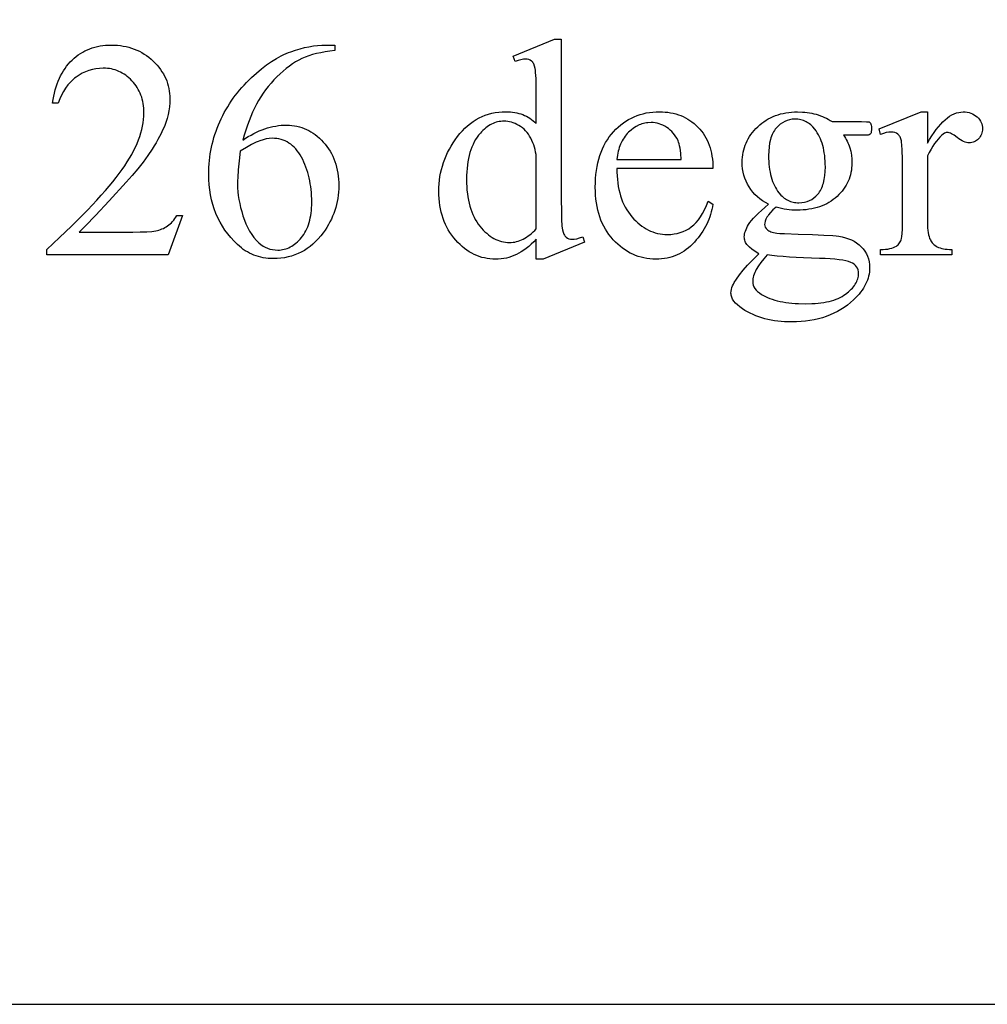
# Model space of a CAD drawing. Extents: x 2 to 220, y 0 to 66.
# Drawn here: x 212 to 215, y 19 to 22 of the extents above; entities that cross this region are included whole.
import ezdxf

# ---------------------------------------------------------------- set-up
doc = ezdxf.new("R2010")
doc.units = 0
doc.layers.get('0').update_dxf_attribs({"linetype": 'CONTINUOUS'})

msp = doc.modelspace()

# ---------------------------------------------------------------- linework, layer by layer
for points in [[(195.4444, 18.583), (219.2294, 18.583), (219.2294, 26.083), (195.4444, 26.083)], [(213.6688, 21.5164), (213.6591, 21.5066), (213.6494, 21.4975), (213.6398, 21.4891), (213.6302, 21.4814), (213.6207, 21.4745), (213.6113, 21.4683), (213.6019, 21.4627), (213.5926, 21.458), (213.5832, 21.4538), (213.5736, 21.4502), (213.5638, 21.4471), (213.5539, 21.4446), (213.5438, 21.4427), (213.5335, 21.4413), (213.523, 21.4405), (213.5123, 21.4402), (213.5015, 21.4405), (213.4908, 21.4414), (213.4804, 21.4428), (213.4701, 21.4448), (213.4599, 21.4473), (213.45, 21.4505), (213.4402, 21.4542), (213.4306, 21.4585), (213.4212, 21.4633), (213.4119, 21.4687), (213.4028, 21.4747), (213.3939, 21.4813), (213.3851, 21.4884), (213.3766, 21.4961), (213.3682, 21.5044), (213.3599, 21.5132), (213.352, 21.5225), (213.3447, 21.5321), (213.3378, 21.542), (213.3314, 21.5523), (213.3256, 21.5629), (213.3202, 21.5738), (213.3154, 21.585), (213.3111, 21.5966), (213.3073, 21.6085), (213.3039, 21.6207), (213.3011, 21.6332), (213.2989, 21.6461), (213.2971, 21.6593), (213.2958, 21.6728), (213.295, 21.6866), (213.2948, 21.7008), (213.2951, 21.715), (213.2959, 21.7291), (213.2973, 21.7431), (213.2993, 21.7569), (213.3018, 21.7705), (213.3049, 21.784), (213.3086, 21.7973), (213.3128, 21.8105), (213.3176, 21.8235), (213.323, 21.8364), (213.3289, 21.8491), (213.3354, 21.8617), (213.3424, 21.8741), (213.35, 21.8864), (213.3582, 21.8985), (213.3669, 21.9105), (213.3761, 21.922), (213.3856, 21.9327), (213.3954, 21.9428), (213.4055, 21.9521), (213.416, 21.9606), (213.4268, 21.9684), (213.4379, 21.9755), (213.4494, 21.9818), (213.4611, 21.9874), (213.4732, 21.9922), (213.4856, 21.9963), (213.4983, 21.9996), (213.5114, 22.0022), (213.5247, 22.0041), (213.5384, 22.0052), (213.5524, 22.0056), (213.5611, 22.0054), (213.5697, 22.0049), (213.578, 22.004), (213.5861, 22.0028), (213.594, 22.0012), (213.6018, 21.9993), (213.6094, 21.997), (213.6167, 21.9944), (213.6239, 21.9914), (213.6309, 21.9881), (213.6377, 21.9844), (213.6443, 21.9804), (213.6507, 21.976), (213.6569, 21.9713), (213.6629, 21.9662), (213.6688, 21.9608), (213.6688, 22.0591), (213.6685, 22.1003), (213.6677, 22.1328), (213.6663, 22.1565), (213.6654, 22.165), (213.6644, 22.1713), (213.6619, 22.181), (213.6588, 22.1889), (213.657, 22.1923), (213.6551, 22.1952), (213.653, 22.1977), (213.6507, 22.1998), (213.6458, 22.2031), (213.6403, 22.2055), (213.6342, 22.2069), (213.6275, 22.2074), (213.6193, 22.2068), (213.6099, 22.2051), (213.5992, 22.2021), (213.5873, 22.1981), (213.5798, 22.2184), (213.7386, 22.2836), (213.7647, 22.2836), (213.7647, 21.6676), (213.765, 21.6254), (213.7658, 21.5922), (213.7672, 21.5682), (213.7681, 21.5596), (213.7691, 21.5533), (213.7716, 21.5438), (213.7748, 21.5358), (213.7766, 21.5324), (213.7786, 21.5294), (213.7807, 21.5268), (213.7831, 21.5245), (213.7881, 21.521), (213.7935, 21.5184), (213.7993, 21.5169), (213.8055, 21.5164), (213.814, 21.517), (213.8238, 21.5189), (213.8349, 21.522), (213.8473, 21.5263), (213.8537, 21.5059), (213.6955, 21.4402), (213.6688, 21.4402)], [(212.3124, 21.6083), (212.2572, 21.4565), (211.7919, 21.4565), (211.7919, 21.478), (211.8413, 21.5238), (211.8869, 21.5674), (211.9287, 21.6088), (211.9482, 21.6288), (211.9668, 21.6481), (211.9844, 21.667), (212.001, 21.6853), (212.0167, 21.7031), (212.0315, 21.7203), (212.0452, 21.737), (212.0581, 21.7532), (212.07, 21.7689), (212.0809, 21.784), (212.0911, 21.7987), (212.1006, 21.8133), (212.1094, 21.8277), (212.1176, 21.842), (212.1251, 21.8561), (212.132, 21.8701), (212.1382, 21.8839), (212.1437, 21.8975), (212.1486, 21.911), (212.1529, 21.9243), (212.1565, 21.9375), (212.1594, 21.9505), (212.1617, 21.9633), (212.1634, 21.976), (212.1644, 21.9885), (212.1647, 22.0009), (212.1645, 22.0102), (212.164, 22.0192), (212.1631, 22.0281), (212.1618, 22.0367), (212.1602, 22.0452), (212.1582, 22.0534), (212.1559, 22.0614), (212.1532, 22.0692), (212.1501, 22.0768), (212.1467, 22.0842), (212.143, 22.0914), (212.1388, 22.0984), (212.1343, 22.1052), (212.1295, 22.1117), (212.1243, 22.1181), (212.1187, 22.1242), (212.1129, 22.1301), (212.107, 22.1355), (212.1009, 22.1406), (212.0946, 22.1453), (212.0883, 22.1497), (212.0817, 22.1536), (212.0751, 22.1572), (212.0683, 22.1604), (212.0613, 22.1632), (212.0543, 22.1657), (212.047, 22.1678), (212.0397, 22.1695), (212.0322, 22.1708), (212.0245, 22.1717), (212.0167, 22.1723), (212.0088, 22.1725), (211.9944, 22.1719), (211.9805, 22.1704), (211.9669, 22.1677), (211.9536, 22.164), (211.9408, 22.1592), (211.9283, 22.1533), (211.9161, 22.1464), (211.9044, 22.1385), (211.8987, 22.1341), (211.8932, 22.1295), (211.8879, 22.1246), (211.8828, 22.1195), (211.8779, 22.1141), (211.8731, 22.1085), (211.8642, 22.0965), (211.856, 22.0835), (211.8486, 22.0696), (211.842, 22.0546), (211.8361, 22.0387), (211.8145, 22.0387), (211.8165, 22.052), (211.8189, 22.0648), (211.8216, 22.0773), (211.8247, 22.0894), (211.8281, 22.1011), (211.8319, 22.1124), (211.836, 22.1233), (211.8405, 22.1338), (211.8453, 22.1439), (211.8505, 22.1537), (211.8561, 22.163), (211.862, 22.172), (211.8683, 22.1805), (211.8749, 22.1887), (211.8819, 22.1965), (211.8893, 22.2039), (211.8969, 22.2109), (211.9048, 22.2174), (211.9129, 22.2235), (211.9212, 22.2291), (211.9298, 22.2343), (211.9386, 22.239), (211.9477, 22.2433), (211.957, 22.2471), (211.9665, 22.2504), (211.9762, 22.2534), (211.9862, 22.2558), (211.9964, 22.2579), (212.0069, 22.2594), (212.0176, 22.2606), (212.0285, 22.2612), (212.0396, 22.2615), (212.0515, 22.2612), (212.0631, 22.2605), (212.0745, 22.2593), (212.0856, 22.2576), (212.0965, 22.2555), (212.1071, 22.2528), (212.1175, 22.2497), (212.1277, 22.2461), (212.1376, 22.242), (212.1472, 22.2374), (212.1566, 22.2323), (212.1658, 22.2268), (212.1747, 22.2208), (212.1833, 22.2143), (212.1917, 22.2073), (212.1999, 22.1998), (212.2077, 22.192), (212.2149, 22.1841), (212.2217, 22.1759), (212.228, 22.1676), (212.2338, 22.1591), (212.239, 22.1505), (212.2438, 22.1416), (212.2481, 22.1326), (212.2518, 22.1235), (212.2551, 22.1141), (212.2579, 22.1046), (212.2601, 22.0949), (212.2619, 22.085), (212.2631, 22.075), (212.2639, 22.0648), (212.2641, 22.0544), (212.2637, 22.0394), (212.2624, 22.0245), (212.2602, 22.0095), (212.2572, 21.9945), (212.2532, 21.9795), (212.2484, 21.9645), (212.2428, 21.9496), (212.2362, 21.9346), (212.2306, 21.9228), (212.2246, 21.9109), (212.2182, 21.8989), (212.2114, 21.8868), (212.2041, 21.8746), (212.1964, 21.8624), (212.1798, 21.8376), (212.1615, 21.8125), (212.1416, 21.787), (212.1199, 21.7612), (212.0966, 21.7351), (212.031, 21.6638), (211.979, 21.6083), (211.9406, 21.5685), (211.9265, 21.5544), (211.9157, 21.5443), (212.1216, 21.5443), (212.1507, 21.5446), (212.1751, 21.5455), (212.1948, 21.5469), (212.2028, 21.5479), (212.2098, 21.549), (212.216, 21.5503), (212.2221, 21.5519), (212.228, 21.5538), (212.2338, 21.556), (212.2395, 21.5585), (212.2449, 21.5614), (212.2502, 21.5645), (212.2554, 21.5679), (212.2604, 21.5716), (212.2653, 21.5757), (212.2699, 21.5802), (212.2745, 21.5851), (212.2788, 21.5903), (212.283, 21.596), (212.287, 21.6019), (212.2909, 21.6083)], [(212.8958, 22.2615), (212.8958, 22.24), (212.877, 22.2378), (212.8592, 22.2352), (212.8422, 22.2321), (212.8261, 22.2285), (212.8108, 22.2245), (212.7965, 22.2199), (212.783, 22.2149), (212.7704, 22.2094), (212.7583, 22.2033), (212.7462, 22.1964), (212.7342, 22.1888), (212.7222, 22.1804), (212.7102, 22.1713), (212.6983, 22.1614), (212.6863, 22.1507), (212.6745, 22.1393), (212.6629, 22.1274), (212.6518, 22.1151), (212.6412, 22.1025), (212.6311, 22.0895), (212.6216, 22.0762), (212.6125, 22.0626), (212.604, 22.0486), (212.596, 22.0343), (212.5883, 22.0195), (212.581, 22.004), (212.5741, 21.9879), (212.5674, 21.971), (212.561, 21.9535), (212.555, 21.9353), (212.5493, 21.9164), (212.5439, 21.8968), (212.5544, 21.9038), (212.5648, 21.9103), (212.5753, 21.9164), (212.5858, 21.922), (212.5963, 21.9272), (212.6068, 21.9319), (212.6173, 21.9362), (212.6278, 21.94), (212.6383, 21.9433), (212.6488, 21.9463), (212.6593, 21.9487), (212.6699, 21.9508), (212.6804, 21.9523), (212.6909, 21.9535), (212.7015, 21.9541), (212.712, 21.9544), (212.722, 21.9541), (212.7319, 21.9534), (212.7416, 21.9521), (212.7511, 21.9503), (212.7604, 21.948), (212.7696, 21.9452), (212.7786, 21.9419), (212.7875, 21.9381), (212.7961, 21.9338), (212.8046, 21.9289), (212.813, 21.9236), (212.8212, 21.9177), (212.8292, 21.9114), (212.837, 21.9045), (212.8447, 21.8971), (212.8522, 21.8892), (212.8593, 21.8809), (212.8661, 21.8724), (212.8723, 21.8635), (212.8781, 21.8543), (212.8835, 21.8449), (212.8883, 21.8351), (212.8927, 21.8251), (212.8967, 21.8148), (212.9001, 21.8042), (212.9031, 21.7933), (212.9057, 21.7821), (212.9078, 21.7706), (212.9094, 21.7588), (212.9106, 21.7467), (212.9113, 21.7344), (212.9115, 21.7217), (212.9113, 21.7094), (212.9106, 21.6973), (212.9094, 21.6853), (212.9077, 21.6734), (212.9056, 21.6616), (212.9031, 21.65), (212.9, 21.6385), (212.8965, 21.6272), (212.8925, 21.616), (212.8881, 21.6049), (212.8832, 21.594), (212.8778, 21.5832), (212.8719, 21.5726), (212.8656, 21.562), (212.8588, 21.5517), (212.8516, 21.5414), (212.8424, 21.5294), (212.8328, 21.5182), (212.8229, 21.5078), (212.8126, 21.4982), (212.802, 21.4893), (212.7909, 21.4812), (212.7796, 21.4738), (212.7678, 21.4673), (212.7557, 21.4615), (212.7433, 21.4564), (212.7304, 21.4522), (212.7172, 21.4487), (212.7037, 21.446), (212.6897, 21.4441), (212.6755, 21.4429), (212.6608, 21.4425), (212.6508, 21.4427), (212.641, 21.4434), (212.6314, 21.4444), (212.6219, 21.4459), (212.6127, 21.4478), (212.6036, 21.4501), (212.5947, 21.4528), (212.5861, 21.4559), (212.5776, 21.4595), (212.5693, 21.4634), (212.5612, 21.4678), (212.5533, 21.4726), (212.5456, 21.4779), (212.538, 21.4835), (212.5307, 21.4896), (212.5235, 21.496), (212.5102, 21.5093), (212.4976, 21.523), (212.486, 21.5373), (212.4752, 21.552), (212.4653, 21.5671), (212.4562, 21.5828), (212.448, 21.5989), (212.4407, 21.6156), (212.4342, 21.6327), (212.4286, 21.6503), (212.4238, 21.6683), (212.4199, 21.6869), (212.4169, 21.7059), (212.4148, 21.7254), (212.4135, 21.7454), (212.413, 21.7659), (212.4132, 21.7791), (212.4137, 21.7922), (212.4145, 21.8053), (212.4157, 21.8182), (212.4172, 21.8311), (212.419, 21.8438), (212.4212, 21.8565), (212.4236, 21.8692), (212.4265, 21.8817), (212.4296, 21.8942), (212.4331, 21.9065), (212.4369, 21.9188), (212.4411, 21.931), (212.4455, 21.9432), (212.4504, 21.9552), (212.4555, 21.9672), (212.4609, 21.979), (212.4667, 21.9907), (212.4727, 22.0022), (212.479, 22.0135), (212.4856, 22.0247), (212.4925, 22.0357), (212.4996, 22.0465), (212.507, 22.0572), (212.5148, 22.0677), (212.5228, 22.078), (212.5311, 22.0882), (212.5396, 22.0981), (212.5485, 22.108), (212.5576, 22.1176), (212.5671, 22.1271), (212.5768, 22.1364), (212.5964, 22.1541), (212.6158, 22.1703), (212.6349, 22.185), (212.6539, 22.1982), (212.6727, 22.2099), (212.682, 22.2152), (212.6912, 22.2201), (212.7004, 22.2246), (212.7096, 22.2287), (212.7187, 22.2325), (212.7277, 22.2359), (212.7456, 22.2419), (212.7631, 22.2471), (212.7804, 22.2515), (212.7973, 22.2551), (212.814, 22.2579), (212.8303, 22.2599), (212.8463, 22.2611), (212.8621, 22.2615)], [(213.9776, 21.7886), (213.9778, 21.774), (213.9784, 21.7597), (213.9795, 21.7459), (213.981, 21.7325), (213.983, 21.7194), (213.9854, 21.7068), (213.9884, 21.6946), (213.9917, 21.6827), (213.9956, 21.6713), (213.9998, 21.6603), (214.0046, 21.6497), (214.0098, 21.6394), (214.0155, 21.6296), (214.0216, 21.6202), (214.0282, 21.6111), (214.0352, 21.6025), (214.0425, 21.5943), (214.0501, 21.5867), (214.0577, 21.5796), (214.0656, 21.573), (214.0735, 21.5669), (214.0817, 21.5614), (214.09, 21.5564), (214.0985, 21.5519), (214.1071, 21.5479), (214.1159, 21.5445), (214.1248, 21.5416), (214.1339, 21.5392), (214.1432, 21.5374), (214.1526, 21.5361), (214.1621, 21.5353), (214.1719, 21.535), (214.1848, 21.5355), (214.1972, 21.5368), (214.2092, 21.5391), (214.2208, 21.5422), (214.232, 21.5463), (214.2427, 21.5512), (214.253, 21.5571), (214.2629, 21.5638), (214.2677, 21.5676), (214.2724, 21.5716), (214.2815, 21.5808), (214.2902, 21.5912), (214.2985, 21.6028), (214.3064, 21.6158), (214.3139, 21.6301), (214.321, 21.6456), (214.3278, 21.6624), (214.3458, 21.6508), (214.3441, 21.6409), (214.342, 21.6311), (214.3396, 21.6214), (214.3368, 21.6118), (214.3336, 21.6023), (214.3301, 21.593), (214.3262, 21.5838), (214.3219, 21.5746), (214.3173, 21.5656), (214.3123, 21.5567), (214.307, 21.5479), (214.3013, 21.5393), (214.2952, 21.5307), (214.2888, 21.5222), (214.282, 21.5139), (214.2748, 21.5056), (214.2674, 21.4977), (214.2597, 21.4903), (214.2518, 21.4834), (214.2436, 21.477), (214.2352, 21.4711), (214.2266, 21.4658), (214.2178, 21.4609), (214.2087, 21.4566), (214.1994, 21.4527), (214.1898, 21.4494), (214.18, 21.4466), (214.17, 21.4443), (214.1598, 21.4425), (214.1493, 21.4412), (214.1386, 21.4405), (214.1277, 21.4402), (214.1158, 21.4405), (214.1041, 21.4414), (214.0927, 21.4428), (214.0814, 21.4449), (214.0704, 21.4475), (214.0596, 21.4507), (214.049, 21.4545), (214.0386, 21.4589), (214.0285, 21.4639), (214.0185, 21.4694), (214.0088, 21.4755), (213.9993, 21.4823), (213.99, 21.4896), (213.9809, 21.4974), (213.972, 21.5059), (213.9634, 21.5149), (213.9551, 21.5245), (213.9474, 21.5344), (213.9401, 21.5448), (213.9335, 21.5555), (213.9273, 21.5667), (213.9217, 21.5782), (213.9167, 21.5902), (213.9121, 21.6026), (213.9081, 21.6153), (213.9046, 21.6285), (213.9017, 21.642), (213.8993, 21.656), (213.8974, 21.6704), (213.8961, 21.6852), (213.8953, 21.7003), (213.895, 21.7159), (213.8953, 21.7328), (213.8961, 21.7491), (213.8975, 21.765), (213.8994, 21.7805), (213.9019, 21.7955), (213.9049, 21.8099), (213.9084, 21.824), (213.9125, 21.8375), (213.9172, 21.8506), (213.9224, 21.8632), (213.9282, 21.8754), (213.9344, 21.8871), (213.9413, 21.8983), (213.9487, 21.909), (213.9566, 21.9193), (213.9651, 21.9291), (213.974, 21.9383), (213.9832, 21.947), (213.9927, 21.9551), (214.0024, 21.9625), (214.0124, 21.9694), (214.0227, 21.9757), (214.0333, 21.9814), (214.0441, 21.9864), (214.0553, 21.9909), (214.0667, 21.9948), (214.0784, 21.9981), (214.0904, 22.0008), (214.1026, 22.0029), (214.1152, 22.0044), (214.128, 22.0053), (214.1411, 22.0056), (214.1521, 22.0053), (214.1629, 22.0046), (214.1735, 22.0035), (214.1838, 22.0019), (214.1939, 21.9998), (214.2037, 21.9973), (214.2133, 21.9943), (214.2226, 21.9908), (214.2317, 21.9869), (214.2405, 21.9825), (214.2491, 21.9777), (214.2574, 21.9723), (214.2655, 21.9666), (214.2733, 21.9604), (214.2809, 21.9537), (214.2882, 21.9465), (214.2952, 21.939), (214.3017, 21.9311), (214.3078, 21.923), (214.3134, 21.9145), (214.3186, 21.9057), (214.3233, 21.8966), (214.3276, 21.8872), (214.3314, 21.8775), (214.3348, 21.8675), (214.3377, 21.8572), (214.3402, 21.8465), (214.3422, 21.8356), (214.3438, 21.8243), (214.3449, 21.8127), (214.3456, 21.8008), (214.3458, 21.7886)], [(214.5592, 21.6508), (214.5474, 21.657), (214.5362, 21.6639), (214.5258, 21.6713), (214.5161, 21.6793), (214.507, 21.688), (214.4987, 21.6972), (214.4911, 21.707), (214.4842, 21.7174), (214.4781, 21.7282), (214.4728, 21.7393), (214.4683, 21.7507), (214.4646, 21.7624), (214.4617, 21.7743), (214.4597, 21.7866), (214.4585, 21.7991), (214.458, 21.8119), (214.4583, 21.8217), (214.459, 21.8313), (214.4601, 21.8408), (214.4618, 21.85), (214.4639, 21.8592), (214.4664, 21.8681), (214.4695, 21.8769), (214.4729, 21.8854), (214.4769, 21.8939), (214.4813, 21.9021), (214.4862, 21.9102), (214.4916, 21.9181), (214.4974, 21.9258), (214.5037, 21.9334), (214.5104, 21.9408), (214.5177, 21.948), (214.5252, 21.9549), (214.5331, 21.9613), (214.5412, 21.9673), (214.5496, 21.9729), (214.5582, 21.978), (214.5671, 21.9827), (214.5762, 21.9869), (214.5856, 21.9907), (214.5953, 21.9941), (214.6052, 21.997), (214.6154, 21.9994), (214.6259, 22.0014), (214.6366, 22.003), (214.6476, 22.0041), (214.6588, 22.0047), (214.6703, 22.005), (214.6891, 22.0044), (214.6982, 22.0037), (214.7072, 22.0026), (214.716, 22.0013), (214.7246, 21.9997), (214.7331, 21.9978), (214.7414, 21.9957), (214.7496, 21.9932), (214.7576, 21.9904), (214.7655, 21.9874), (214.7732, 21.984), (214.7807, 21.9804), (214.7881, 21.9765), (214.7953, 21.9723), (214.8024, 21.9677), (214.9152, 21.9677), (214.935, 21.9674), (214.9409, 21.9669), (214.9443, 21.9663), (214.9462, 21.9654), (214.9478, 21.9643), (214.9491, 21.963), (214.9501, 21.9614), (214.9516, 21.9582), (214.9527, 21.9541), (214.9534, 21.9489), (214.9536, 21.9427), (214.9534, 21.9358), (214.9529, 21.9299), (214.952, 21.9253), (214.9507, 21.9218), (214.9496, 21.9204), (214.9483, 21.9192), (214.9446, 21.9171), (214.9411, 21.9164), (214.9351, 21.9158), (214.9152, 21.9154), (214.846, 21.9154), (214.8499, 21.9101), (214.8536, 21.9046), (214.8571, 21.8989), (214.8602, 21.893), (214.8632, 21.887), (214.8658, 21.8807), (214.8683, 21.8743), (214.8704, 21.8677), (214.874, 21.854), (214.8765, 21.8395), (214.8781, 21.8243), (214.8786, 21.8084), (214.8783, 21.7992), (214.8777, 21.7901), (214.8766, 21.7812), (214.875, 21.7725), (214.873, 21.764), (214.8705, 21.7556), (214.8677, 21.7474), (214.8643, 21.7393), (214.8605, 21.7314), (214.8563, 21.7237), (214.8516, 21.7162), (214.8465, 21.7088), (214.8409, 21.7016), (214.8349, 21.6946), (214.8285, 21.6877), (214.8216, 21.681), (214.8143, 21.6746), (214.8067, 21.6686), (214.7988, 21.663), (214.7906, 21.6578), (214.7821, 21.6531), (214.7733, 21.6488), (214.7642, 21.6448), (214.7548, 21.6413), (214.7451, 21.6382), (214.7351, 21.6355), (214.7248, 21.6332), (214.7141, 21.6314), (214.7032, 21.6299), (214.692, 21.6289), (214.6804, 21.6283), (214.6686, 21.6281), (214.6587, 21.6283), (214.6487, 21.6288), (214.6387, 21.6297), (214.6286, 21.631), (214.6185, 21.6326), (214.6083, 21.6346), (214.598, 21.637), (214.5877, 21.6397), (214.576, 21.629), (214.5663, 21.619), (214.5587, 21.6097), (214.5557, 21.6053), (214.5531, 21.601), (214.5492, 21.5931), (214.5464, 21.5857), (214.5447, 21.5789), (214.5441, 21.5728), (214.5447, 21.5679), (214.5465, 21.5631), (214.5495, 21.5583), (214.5537, 21.5536), (214.5564, 21.5514), (214.5597, 21.5493), (214.5635, 21.5474), (214.5679, 21.5456), (214.5729, 21.544), (214.5784, 21.5426), (214.5912, 21.5403), (214.6024, 21.5391), (214.6197, 21.5381), (214.6727, 21.5362), (214.7273, 21.5346), (214.7714, 21.5327), (214.8049, 21.5305), (214.8178, 21.5293), (214.828, 21.528), (214.8411, 21.5258), (214.8536, 21.5227), (214.8655, 21.5188), (214.8766, 21.5142), (214.8871, 21.5088), (214.8968, 21.5026), (214.9059, 21.4957), (214.9143, 21.4879), (214.9219, 21.4795), (214.9285, 21.4707), (214.934, 21.4613), (214.9385, 21.4516), (214.9421, 21.4413), (214.9446, 21.4305), (214.9461, 21.4193), (214.9466, 21.4076), (214.9464, 21.3995), (214.9456, 21.3913), (214.9444, 21.3833), (214.9428, 21.3753), (214.9406, 21.3674), (214.9379, 21.3595), (214.9348, 21.3517), (214.9312, 21.344), (214.9271, 21.3363), (214.9225, 21.3287), (214.9175, 21.3211), (214.9119, 21.3136), (214.9059, 21.3062), (214.8994, 21.2989), (214.8924, 21.2916), (214.885, 21.2843), (214.8734, 21.2741), (214.8614, 21.2644), (214.849, 21.2555), (214.8361, 21.2472), (214.8229, 21.2396), (214.8091, 21.2326), (214.795, 21.2263), (214.7804, 21.2206), (214.7654, 21.2157), (214.75, 21.2114), (214.7341, 21.2077), (214.7178, 21.2047), (214.701, 21.2024), (214.6839, 21.2007), (214.6663, 21.1997), (214.6482, 21.1994), (214.6343, 21.1996), (214.6207, 21.2002), (214.6074, 21.2012), (214.5943, 21.2026), (214.5815, 21.2044), (214.569, 21.2065), (214.5567, 21.2091), (214.5447, 21.2121), (214.533, 21.2154), (214.5216, 21.2192), (214.5104, 21.2233), (214.4995, 21.2279), (214.4889, 21.2328), (214.4785, 21.2382), (214.4684, 21.2439), (214.4586, 21.25), (214.4484, 21.2573), (214.4395, 21.2647), (214.432, 21.2722), (214.4259, 21.2797), (214.4211, 21.2873), (214.4193, 21.2911), (214.4177, 21.2949), (214.4165, 21.2988), (214.4157, 21.3027), (214.4152, 21.3066), (214.415, 21.3105), (214.4154, 21.3175), (214.4166, 21.3245), (214.4186, 21.3314), (214.4214, 21.3384), (214.4242, 21.3441), (214.4277, 21.3502), (214.4365, 21.3642), (214.448, 21.3802), (214.4621, 21.3983), (214.479, 21.4167), (214.5214, 21.4611), (214.5074, 21.4699), (214.4956, 21.4782), (214.4861, 21.4861), (214.4821, 21.4898), (214.4787, 21.4934), (214.4758, 21.4971), (214.4732, 21.5008), (214.4711, 21.5046), (214.4693, 21.5086), (214.4679, 21.5127), (214.467, 21.5169), (214.4664, 21.5213), (214.4662, 21.5257), (214.4664, 21.5309), (214.4672, 21.5363), (214.4685, 21.542), (214.4703, 21.5478), (214.4727, 21.5539), (214.4755, 21.5602), (214.4789, 21.5667), (214.4828, 21.5734), (214.4876, 21.5806), (214.4938, 21.5885), (214.5013, 21.5971), (214.5102, 21.6064), (214.5204, 21.6164), (214.532, 21.6272), (214.5449, 21.6386)], [(214.6605, 21.9771), (214.6499, 21.9765), (214.6398, 21.9749), (214.6301, 21.9722), (214.6209, 21.9685), (214.6121, 21.9636), (214.6037, 21.9578), (214.5958, 21.9508), (214.5883, 21.9427), (214.5848, 21.9383), (214.5815, 21.9336), (214.5784, 21.9286), (214.5756, 21.9233), (214.573, 21.9177), (214.5706, 21.9118), (214.5684, 21.9057), (214.5665, 21.8993), (214.5633, 21.8855), (214.5611, 21.8707), (214.5597, 21.8546), (214.5592, 21.8375), (214.5594, 21.8261), (214.5599, 21.8151), (214.5606, 21.8045), (214.5617, 21.7941), (214.5631, 21.7841), (214.5648, 21.7743), (214.5668, 21.765), (214.5691, 21.7559), (214.5718, 21.7471), (214.5747, 21.7387), (214.5779, 21.7306), (214.5815, 21.7228), (214.5854, 21.7154), (214.5895, 21.7083), (214.594, 21.7015), (214.5988, 21.695), (214.6066, 21.686), (214.6107, 21.6819), (214.6149, 21.6782), (214.6193, 21.6747), (214.6238, 21.6716), (214.6284, 21.6687), (214.6331, 21.6662), (214.638, 21.6639), (214.643, 21.662), (214.6481, 21.6603), (214.6533, 21.659), (214.6587, 21.6579), (214.6642, 21.6572), (214.6698, 21.6567), (214.6756, 21.6566), (214.6864, 21.6571), (214.6967, 21.6586), (214.7065, 21.6612), (214.7159, 21.6649), (214.7247, 21.6695), (214.733, 21.6752), (214.7409, 21.682), (214.7483, 21.6897), (214.7517, 21.694), (214.755, 21.6986), (214.758, 21.7035), (214.7607, 21.7087), (214.7633, 21.7141), (214.7656, 21.7199), (214.7678, 21.726), (214.7697, 21.7323), (214.7728, 21.7459), (214.775, 21.7607), (214.7763, 21.7767), (214.7768, 21.7938), (214.7766, 21.8052), (214.7761, 21.8163), (214.7754, 21.8271), (214.7743, 21.8376), (214.7729, 21.8477), (214.7711, 21.8576), (214.7691, 21.8671), (214.7667, 21.8763), (214.7641, 21.8852), (214.7611, 21.8938), (214.7578, 21.902), (214.7542, 21.91), (214.7503, 21.9176), (214.746, 21.925), (214.7415, 21.932), (214.7366, 21.9387), (214.729, 21.9477), (214.7249, 21.9517), (214.7208, 21.9555), (214.7165, 21.9589), (214.712, 21.9621), (214.7075, 21.9649), (214.7028, 21.9675), (214.6979, 21.9697), (214.693, 21.9717), (214.6879, 21.9733), (214.6827, 21.9747), (214.6773, 21.9757), (214.6718, 21.9765), (214.6662, 21.9769)], [(215.1682, 22.005), (215.1682, 21.8852), (215.1766, 21.8997), (215.185, 21.9132), (215.1934, 21.9259), (215.2019, 21.9376), (215.2104, 21.9483), (215.2189, 21.9582), (215.2274, 21.9671), (215.236, 21.975), (215.2446, 21.982), (215.2532, 21.9881), (215.2618, 21.9933), (215.2705, 21.9975), (215.2792, 22.0008), (215.2879, 22.0031), (215.2967, 22.0045), (215.3055, 22.005), (215.3133, 22.0047), (215.3208, 22.0038), (215.3279, 22.0022), (215.3347, 22.0001), (215.3411, 21.9974), (215.3472, 21.994), (215.353, 21.9901), (215.3584, 21.9855), (215.3633, 21.9805), (215.3676, 21.9754), (215.3712, 21.97), (215.3741, 21.9645), (215.3764, 21.9587), (215.378, 21.9528), (215.379, 21.9467), (215.3793, 21.9404), (215.3791, 21.9348), (215.3784, 21.9295), (215.3772, 21.9244), (215.3756, 21.9195), (215.3734, 21.9148), (215.3708, 21.9103), (215.3678, 21.9061), (215.3642, 21.902), (215.3604, 21.8983), (215.3563, 21.8952), (215.3521, 21.8925), (215.3476, 21.8902), (215.343, 21.8885), (215.3383, 21.8873), (215.3333, 21.8866), (215.3282, 21.8863), (215.323, 21.8866), (215.3177, 21.8876), (215.3122, 21.8891), (215.3066, 21.8913), (215.3008, 21.8942), (215.2948, 21.8976), (215.2888, 21.9017), (215.2825, 21.9064), (215.2707, 21.9152), (215.2654, 21.9186), (215.2605, 21.9214), (215.256, 21.9236), (215.2519, 21.9252), (215.2482, 21.9261), (215.245, 21.9265), (215.2423, 21.9263), (215.2396, 21.9257), (215.2369, 21.9248), (215.2341, 21.9235), (215.2283, 21.9199), (215.2223, 21.9148), (215.2157, 21.9084), (215.2091, 21.901), (215.2024, 21.8926), (215.1957, 21.8833), (215.1889, 21.873), (215.1821, 21.8617), (215.1752, 21.8495), (215.1682, 21.8363), (215.1682, 21.581), (215.1684, 21.5702), (215.1689, 21.5602), (215.1698, 21.5508), (215.171, 21.5421), (215.1725, 21.5341), (215.1744, 21.5268), (215.1767, 21.5201), (215.1793, 21.5141), (215.1813, 21.5102), (215.1838, 21.5066), (215.1866, 21.503), (215.1897, 21.4997), (215.1933, 21.4965), (215.1971, 21.4935), (215.2014, 21.4906), (215.206, 21.4879), (215.2111, 21.4855), (215.2167, 21.4833), (215.2228, 21.4815), (215.2294, 21.4801), (215.2366, 21.4789), (215.2443, 21.4781), (215.2525, 21.4776), (215.2613, 21.4774), (215.2613, 21.4565), (214.9885, 21.4565), (214.9885, 21.4774), (214.9983, 21.4776), (215.0075, 21.4782), (215.0161, 21.4792), (215.024, 21.4806), (215.0312, 21.4824), (215.0378, 21.4846), (215.0437, 21.4872), (215.049, 21.4902), (215.0525, 21.4927), (215.0557, 21.4956), (215.0587, 21.4988), (215.0613, 21.5023), (215.0637, 21.5062), (215.0659, 21.5104), (215.0677, 21.515), (215.0693, 21.5199), (215.0706, 21.5271), (215.0715, 21.5389), (215.0721, 21.5553), (215.0722, 21.5763), (215.0722, 21.7828), (215.072, 21.8246), (215.0713, 21.857), (215.0701, 21.88), (215.0693, 21.888), (215.0685, 21.8936), (215.0662, 21.9019), (215.0647, 21.9055), (215.0631, 21.9089), (215.0612, 21.912), (215.0592, 21.9148), (215.0569, 21.9173), (215.0545, 21.9195), (215.0491, 21.923), (215.0431, 21.9256), (215.0365, 21.9271), (215.0292, 21.9276), (215.0199, 21.9271), (215.01, 21.9254), (214.9995, 21.9227), (214.9885, 21.9189), (214.9827, 21.9398), (215.1438, 22.005)], [(213.6688, 21.5571), (213.6688, 21.8316), (213.6677, 21.8414), (213.6662, 21.851), (213.6642, 21.8603), (213.6618, 21.8695), (213.659, 21.8784), (213.6557, 21.887), (213.652, 21.8955), (213.6478, 21.9038), (213.6433, 21.9117), (213.6384, 21.9191), (213.6332, 21.9259), (213.6275, 21.9323), (213.6216, 21.9382), (213.6153, 21.9436), (213.6086, 21.9485), (213.6016, 21.9529), (213.5944, 21.9568), (213.5873, 21.9602), (213.5802, 21.963), (213.5732, 21.9653), (213.5662, 21.9672), (213.5592, 21.9685), (213.5523, 21.9692), (213.5455, 21.9695), (213.5391, 21.9693), (213.5328, 21.9688), (213.5267, 21.9679), (213.5206, 21.9666), (213.5146, 21.965), (213.5086, 21.963), (213.5028, 21.9607), (213.497, 21.958), (213.4914, 21.955), (213.4858, 21.9515), (213.4803, 21.9478), (213.4749, 21.9436), (213.4696, 21.9392), (213.4644, 21.9343), (213.4592, 21.9291), (213.4542, 21.9235), (213.4477, 21.9158), (213.4417, 21.9075), (213.4362, 21.8989), (213.431, 21.8898), (213.4262, 21.8803), (213.4219, 21.8703), (213.418, 21.8599), (213.4145, 21.8491), (213.4114, 21.8378), (213.4087, 21.8261), (213.4064, 21.814), (213.4045, 21.8014), (213.4031, 21.7884), (213.4021, 21.7749), (213.4014, 21.7611), (213.4012, 21.7467), (213.4014, 21.7323), (213.402, 21.7182), (213.403, 21.7046), (213.4044, 21.6914), (213.4062, 21.6787), (213.4084, 21.6663), (213.411, 21.6544), (213.414, 21.643), (213.4174, 21.6319), (213.4212, 21.6213), (213.4254, 21.6112), (213.43, 21.6014), (213.435, 21.5921), (213.4404, 21.5832), (213.4462, 21.5747), (213.4524, 21.5667), (213.4588, 21.5591), (213.4654, 21.5521), (213.472, 21.5455), (213.4787, 21.5394), (213.4855, 21.5337), (213.4924, 21.5286), (213.4994, 21.524), (213.5065, 21.5198), (213.5137, 21.5162), (213.5209, 21.513), (213.5283, 21.5103), (213.5357, 21.5081), (213.5433, 21.5064), (213.5509, 21.5052), (213.5586, 21.5044), (213.5664, 21.5042), (213.573, 21.5044), (213.5796, 21.505), (213.5861, 21.5061), (213.5927, 21.5075), (213.5991, 21.5094), (213.6056, 21.5116), (213.6121, 21.5143), (213.6185, 21.5174), (213.6248, 21.5209), (213.6312, 21.5249), (213.6375, 21.5292), (213.6438, 21.534), (213.6501, 21.5391), (213.6564, 21.5447), (213.6626, 21.5507)], [(213.9776, 21.8223), (214.2242, 21.8223), (214.2224, 21.846), (214.2211, 21.8565), (214.2197, 21.866), (214.2181, 21.8745), (214.2163, 21.8821), (214.2142, 21.8888), (214.212, 21.8945), (214.2082, 21.9024), (214.2039, 21.9099), (214.1991, 21.9169), (214.1939, 21.9235), (214.1883, 21.9297), (214.1822, 21.9355), (214.1757, 21.9408), (214.1687, 21.9456), (214.1614, 21.95), (214.1541, 21.9538), (214.1467, 21.957), (214.1392, 21.9596), (214.1317, 21.9616), (214.124, 21.9631), (214.1163, 21.964), (214.1085, 21.9643), (214.0966, 21.9637), (214.0907, 21.9629), (214.085, 21.9619), (214.0793, 21.9606), (214.0737, 21.959), (214.0682, 21.9571), (214.0628, 21.9549), (214.0521, 21.9496), (214.0418, 21.9432), (214.0318, 21.9355), (214.0221, 21.9267), (214.0175, 21.9219), (214.0131, 21.9169), (214.0089, 21.9116), (214.005, 21.9061), (214.0014, 21.9004), (213.998, 21.8945), (213.9948, 21.8883), (213.9919, 21.8819), (213.9893, 21.8752), (213.9869, 21.8684), (213.9847, 21.8613), (213.9828, 21.8539), (213.9797, 21.8386)], [(212.534, 21.8543), (212.5294, 21.817), (212.5262, 21.7834), (212.5242, 21.7536), (212.5237, 21.7401), (212.5235, 21.7275), (212.5239, 21.7134), (212.5248, 21.699), (212.5264, 21.6843), (212.5287, 21.6693), (212.5316, 21.654), (212.5352, 21.6384), (212.5394, 21.6225), (212.5442, 21.6063), (212.5497, 21.5903), (212.5558, 21.5752), (212.5625, 21.561), (212.5699, 21.5476), (212.5778, 21.535), (212.5865, 21.5233), (212.5957, 21.5125), (212.6056, 21.5024), (212.6132, 21.496), (212.6212, 21.4905), (212.6296, 21.4858), (212.6384, 21.4819), (212.6476, 21.479), (212.6572, 21.4768), (212.6673, 21.4755), (212.6777, 21.4751), (212.684, 21.4753), (212.6902, 21.4759), (212.6963, 21.4768), (212.7023, 21.4781), (212.7083, 21.4798), (212.7141, 21.4818), (212.7199, 21.4842), (212.7256, 21.487), (212.7312, 21.4902), (212.7367, 21.4937), (212.7422, 21.4977), (212.7475, 21.5019), (212.7528, 21.5066), (212.758, 21.5116), (212.7631, 21.517), (212.7681, 21.5228), (212.7729, 21.5289), (212.7775, 21.5354), (212.7817, 21.5421), (212.7856, 21.5492), (212.7891, 21.5566), (212.7924, 21.5643), (212.7954, 21.5723), (212.798, 21.5807), (212.8003, 21.5893), (212.8024, 21.5983), (212.8041, 21.6076), (212.8055, 21.6172), (212.8066, 21.6272), (212.8073, 21.6374), (212.8078, 21.648), (212.808, 21.6589), (212.8078, 21.6712), (212.8073, 21.6833), (212.8066, 21.6953), (212.8055, 21.707), (212.8041, 21.7185), (212.8024, 21.7297), (212.8004, 21.7408), (212.7981, 21.7517), (212.7954, 21.7623), (212.7925, 21.7728), (212.7893, 21.783), (212.7857, 21.793), (212.7819, 21.8029), (212.7777, 21.8125), (212.7732, 21.8219), (212.7684, 21.8311), (212.7633, 21.8399), (212.758, 21.8481), (212.7524, 21.8558), (212.7466, 21.8629), (212.7405, 21.8694), (212.7341, 21.8754), (212.7275, 21.8808), (212.7206, 21.8856), (212.7134, 21.8899), (212.706, 21.8935), (212.6984, 21.8967), (212.6904, 21.8992), (212.6823, 21.9012), (212.6738, 21.9026), (212.6651, 21.9035), (212.6562, 21.9038), (212.6449, 21.9032), (212.6333, 21.9014), (212.6212, 21.8985), (212.6088, 21.8945), (212.6021, 21.8918), (212.5946, 21.8885), (212.5774, 21.8798), (212.5572, 21.8684)], [(214.5534, 21.4565), (214.5406, 21.4419), (214.5294, 21.4279), (214.52, 21.4143), (214.5121, 21.4012), (214.5089, 21.3949), (214.506, 21.3887), (214.5036, 21.3826), (214.5017, 21.3767), (214.5001, 21.3708), (214.499, 21.3651), (214.4984, 21.3596), (214.4982, 21.3541), (214.4987, 21.3473), (214.5003, 21.3406), (214.5029, 21.3342), (214.5066, 21.328), (214.5114, 21.322), (214.5172, 21.3162), (214.524, 21.3106), (214.5319, 21.3053), (214.5394, 21.3009), (214.5473, 21.2968), (214.5555, 21.293), (214.5642, 21.2895), (214.5733, 21.2863), (214.5828, 21.2833), (214.5927, 21.2806), (214.603, 21.2782), (214.6137, 21.2761), (214.6248, 21.2743), (214.6364, 21.2727), (214.6483, 21.2715), (214.6606, 21.2705), (214.6733, 21.2698), (214.7, 21.2692), (214.7253, 21.2698), (214.7373, 21.2705), (214.7489, 21.2715), (214.7601, 21.2728), (214.7708, 21.2744), (214.7811, 21.2763), (214.791, 21.2784), (214.8004, 21.2809), (214.8094, 21.2836), (214.818, 21.2867), (214.8261, 21.29), (214.8338, 21.2936), (214.8411, 21.2975), (214.848, 21.3017), (214.8544, 21.3061), (214.8661, 21.3155), (214.8762, 21.3249), (214.8806, 21.3297), (214.8847, 21.3345), (214.8884, 21.3394), (214.8917, 21.3443), (214.8946, 21.3493), (214.8972, 21.3542), (214.8993, 21.3593), (214.901, 21.3643), (214.9024, 21.3694), (214.9034, 21.3746), (214.904, 21.3797), (214.9042, 21.385), (214.9037, 21.3922), (214.9023, 21.399), (214.9, 21.4052), (214.8967, 21.4108), (214.8926, 21.4159), (214.8875, 21.4205), (214.8814, 21.4245), (214.8745, 21.428), (214.866, 21.431), (214.8557, 21.4337), (214.8435, 21.4361), (214.8294, 21.4382), (214.8135, 21.4399), (214.7958, 21.4413), (214.7761, 21.4424), (214.7547, 21.4431), (214.693, 21.4453), (214.665, 21.4466), (214.6389, 21.4482), (214.6147, 21.45), (214.5924, 21.452), (214.572, 21.4541)]]:
    msp.add_lwpolyline(points, close=True)

doc.saveas('drawing.dxf')
